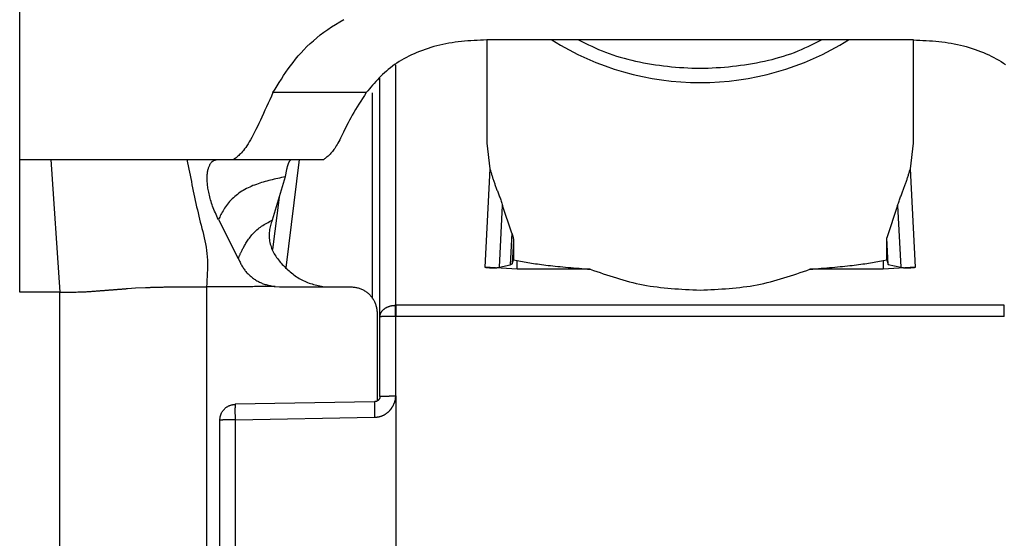
# Model space of a CAD drawing. Extents: x 351 to 4839, y 153 to 3194.
# Drawn here: x 4157 to 4175, y 2226 to 2235 of the extents above; entities that cross this region are included whole.
import ezdxf

# ---------------------------------------------------------------- set-up
doc = ezdxf.new("R2010")
doc.units = 0
doc.layers.get('0').update_dxf_attribs({"linetype": 'CONTINUOUS'})

msp = doc.modelspace()

# ---------------------------------------------------------------- linework, layer by layer
at = {"color": 7, "linetype": 'CONTINUOUS'}
for p, q in [((4156.749, 2232.872), (4156.749, 2240.889)), ((4165.499, 2235.115), (4165.499, 2233.177)), ((4166.228, 2235.117), (4165.502, 2235.115)), ((4172.769, 2235.117), (4166.228, 2235.117)), ((4173.495, 2235.115), (4172.769, 2235.117)), ((4173.499, 2233.177), (4173.499, 2235.115)), ((4163.499, 2229.923), (4163.499, 2234.398)), ((4163.244, 2234.128), (4161.494, 2234.128)), ((4165.499, 2233.177), (4165.559, 2232.701)), ((4173.438, 2232.701), (4173.499, 2233.177)), ((4156.749, 2232.872), (4157.335, 2232.873)), ((4156.749, 2230.385), (4156.749, 2232.872)), ((4157.335, 2232.873), (4157.499, 2230.385)), ((4159.883, 2232.873), (4160.437, 2232.873)), ((4160.436, 2232.873), (4160.753, 2232.873)), ((4160.753, 2232.873), (4162.448, 2232.873)), ((4165.559, 2232.701), (4165.465, 2230.853)), ((4173.532, 2230.853), (4173.438, 2232.701)), ((4161.724, 2232.548), (4161.479, 2231.736)), ((4161.609, 2232.168), (4161.488, 2231.186)), ((4165.74, 2230.852), (4165.798, 2232.011)), ((4165.971, 2231.49), (4165.798, 2232.011)), ((4173.199, 2232.011), (4172.996, 2231.406)), ((4173.199, 2232.011), (4173.258, 2230.852)), ((4160.473, 2231.751), (4160.845, 2231.016)), ((4165.971, 2231.49), (4165.941, 2230.898)), ((4166.001, 2231.355), (4165.979, 2230.917)), ((4166.001, 2231.355), (4166.001, 2230.992)), ((4172.996, 2230.992), (4172.996, 2231.406)), ((4173.022, 2230.907), (4172.996, 2231.406)), ((4165.979, 2230.917), (4166.001, 2230.992)), ((4166.001, 2230.992), (4166.069, 2230.977)), ((4166.069, 2230.816), (4166.069, 2230.977)), ((4172.929, 2230.977), (4172.996, 2230.992)), ((4172.929, 2230.977), (4172.929, 2230.816)), ((4172.996, 2230.992), (4173.022, 2230.907)), ((4166.069, 2230.816), (4165.465, 2230.853)), ((4165.74, 2230.852), (4165.941, 2230.898)), ((4165.941, 2230.898), (4165.979, 2230.917)), ((4167.441, 2230.816), (4166.069, 2230.816)), ((4172.929, 2230.816), (4171.557, 2230.816)), ((4173.532, 2230.853), (4172.929, 2230.816)), ((4173.022, 2230.907), (4173.258, 2230.852)), ((4158.767, 2230.454), (4158.92, 2230.464)), ((4158.92, 2230.464), (4159.108, 2230.473)), ((4161.533, 2230.491), (4161.614, 2230.487)), ((4161.614, 2230.487), (4162.949, 2230.487)), ((4157.499, 2230.385), (4156.749, 2230.385)), ((4157.499, 2196.873), (4157.499, 2230.385)), ((4163.791, 2230.141), (4163.799, 2230.141)), ((4175.199, 2230.141), (4163.799, 2230.141)), ((4163.449, 2229.988), (4163.449, 2228.346)), ((4163.499, 2228.432), (4163.499, 2229.923)), ((4163.799, 2229.931), (4163.791, 2229.931)), ((4163.795, 2228.44), (4163.799, 2229.931)), ((4175.199, 2229.931), (4163.799, 2229.931)), ((4163.795, 2228.44), (4163.794, 2224.833)), ((4163.4, 2228.332), (4160.784, 2228.285)), ((4163.4, 2228.332), (4163.4, 2228.332)), ((4160.791, 2227.993), (4163.398, 2228.04)), ((4160.499, 2225.543), (4160.499, 2227.985)), ((4160.791, 2225.551), (4160.791, 2227.993))]:
    msp.add_line(p, q, dxfattribs=at)
at = {"color": 8, "linetype": 'CONTINUOUS'}
for p, q in [((4163.799, 2230.141), (4163.797, 2234.647)), ((4163.351, 2234.121), (4163.351, 2230.268)), ((4161.742, 2230.842), (4161.992, 2232.873)), ((4160.249, 2230.487), (4160.249, 2224.465))]:
    msp.add_line(p, q, dxfattribs=at)
at = {"color": 7, "linetype": 'CONTINUOUS'}
for points in [[(4161.494, 2234.128), (4161.534, 2234.192), (4161.573, 2234.255), (4161.613, 2234.319), (4161.654, 2234.382), (4161.695, 2234.445), (4161.737, 2234.508), (4161.78, 2234.57), (4161.825, 2234.632), (4161.871, 2234.694), (4161.919, 2234.754), (4161.969, 2234.814), (4162.02, 2234.873), (4162.074, 2234.931), (4162.131, 2234.989), (4162.19, 2235.045), (4162.251, 2235.1), (4162.315, 2235.155), (4162.381, 2235.208), (4162.449, 2235.259), (4162.52, 2235.31), (4162.593, 2235.359), (4162.668, 2235.407), (4162.745, 2235.453), (4162.824, 2235.498)], [(4165.502, 2235.115), (4165.442, 2235.112), (4165.382, 2235.109), (4165.323, 2235.106), (4165.263, 2235.103), (4165.203, 2235.099), (4165.144, 2235.095), (4165.084, 2235.09), (4165.025, 2235.084), (4164.967, 2235.078), (4164.908, 2235.071), (4164.85, 2235.063), (4164.792, 2235.053), (4164.735, 2235.043), (4164.678, 2235.031), (4164.621, 2235.019), (4164.565, 2235.005), (4164.51, 2234.99), (4164.455, 2234.974), (4164.401, 2234.957), (4164.347, 2234.938), (4164.294, 2234.919), (4164.242, 2234.899), (4164.191, 2234.878), (4164.141, 2234.857), (4164.092, 2234.834), (4164.043, 2234.81), (4163.996, 2234.786), (4163.949, 2234.761), (4163.904, 2234.735), (4163.86, 2234.708), (4163.816, 2234.68), (4163.774, 2234.652), (4163.734, 2234.623), (4163.694, 2234.594), (4163.656, 2234.563), (4163.619, 2234.532), (4163.583, 2234.501), (4163.549, 2234.469), (4163.515, 2234.436), (4163.483, 2234.403), (4163.451, 2234.369), (4163.42, 2234.335), (4163.39, 2234.301), (4163.36, 2234.267), (4163.33, 2234.232), (4163.301, 2234.198), (4163.272, 2234.163), (4163.244, 2234.128)], [(4167.219, 2235.117), (4167.281, 2235.086), (4167.343, 2235.055), (4167.406, 2235.025), (4167.469, 2234.995), (4167.532, 2234.965), (4167.596, 2234.937), (4167.661, 2234.909), (4167.727, 2234.883), (4167.794, 2234.858), (4167.863, 2234.835), (4167.932, 2234.812), (4168.002, 2234.791), (4168.073, 2234.771), (4168.144, 2234.752), (4168.217, 2234.735), (4168.29, 2234.718), (4168.363, 2234.702), (4168.437, 2234.688), (4168.511, 2234.674), (4168.586, 2234.662), (4168.661, 2234.65), (4168.736, 2234.639), (4168.812, 2234.629), (4168.887, 2234.62), (4168.963, 2234.613), (4169.039, 2234.606), (4169.115, 2234.6), (4169.191, 2234.595), (4169.268, 2234.591), (4169.344, 2234.588), (4169.42, 2234.587), (4169.497, 2234.586), (4169.573, 2234.587), (4169.649, 2234.588), (4169.726, 2234.591), (4169.802, 2234.595), (4169.878, 2234.6), (4169.954, 2234.605), (4170.03, 2234.612), (4170.106, 2234.62), (4170.182, 2234.629), (4170.257, 2234.639), (4170.332, 2234.649), (4170.407, 2234.661), (4170.482, 2234.674), (4170.557, 2234.687), (4170.631, 2234.702), (4170.704, 2234.717), (4170.777, 2234.733), (4170.85, 2234.751), (4170.921, 2234.77), (4170.992, 2234.79), (4171.063, 2234.811), (4171.132, 2234.833), (4171.2, 2234.857), (4171.267, 2234.881), (4171.333, 2234.908), (4171.398, 2234.935), (4171.462, 2234.964), (4171.525, 2234.993), (4171.588, 2235.024), (4171.65, 2235.054), (4171.712, 2235.085), (4171.774, 2235.117)], [(4173.495, 2235.115), (4173.555, 2235.112), (4173.615, 2235.109), (4173.675, 2235.106), (4173.734, 2235.103), (4173.794, 2235.099), (4173.853, 2235.095), (4173.913, 2235.09), (4173.972, 2235.084), (4174.031, 2235.078), (4174.089, 2235.071), (4174.147, 2235.063), (4174.205, 2235.053), (4174.262, 2235.043), (4174.319, 2235.031), (4174.376, 2235.019), (4174.432, 2235.005), (4174.487, 2234.99), (4174.542, 2234.974), (4174.597, 2234.957), (4174.65, 2234.938), (4174.703, 2234.919), (4174.755, 2234.899), (4174.806, 2234.878), (4174.856, 2234.857), (4174.906, 2234.834), (4174.954, 2234.81), (4175.002, 2234.786), (4175.048, 2234.761), (4175.093, 2234.735), (4175.138, 2234.708), (4175.181, 2234.68), (4175.223, 2234.652)], [(4161.494, 2234.128), (4161.464, 2234.061), (4161.434, 2233.994), (4161.404, 2233.927), (4161.375, 2233.862), (4161.345, 2233.797), (4161.316, 2233.733), (4161.287, 2233.67), (4161.258, 2233.609), (4161.23, 2233.55), (4161.203, 2233.493), (4161.175, 2233.438), (4161.149, 2233.385), (4161.123, 2233.335), (4161.098, 2233.288), (4161.074, 2233.243), (4161.05, 2233.202), (4161.027, 2233.165), (4161.005, 2233.131), (4160.984, 2233.099), (4160.964, 2233.071), (4160.944, 2233.045), (4160.925, 2233.022), (4160.906, 2233.001), (4160.888, 2232.982), (4160.87, 2232.964), (4160.853, 2232.948), (4160.836, 2232.934), (4160.819, 2232.92), (4160.802, 2232.907), (4160.786, 2232.895), (4160.769, 2232.884), (4160.753, 2232.873)], [(4163.244, 2234.128), (4163.209, 2234.074), (4163.174, 2234.02), (4163.14, 2233.966), (4163.106, 2233.913), (4163.074, 2233.86), (4163.042, 2233.808), (4163.011, 2233.757), (4162.981, 2233.706), (4162.954, 2233.657), (4162.927, 2233.609), (4162.903, 2233.562), (4162.879, 2233.516), (4162.857, 2233.472), (4162.836, 2233.429), (4162.817, 2233.388), (4162.798, 2233.349), (4162.78, 2233.311), (4162.762, 2233.275), (4162.745, 2233.242), (4162.729, 2233.21), (4162.713, 2233.181), (4162.697, 2233.153), (4162.681, 2233.128), (4162.666, 2233.104), (4162.651, 2233.081), (4162.636, 2233.06), (4162.622, 2233.041), (4162.608, 2233.023), (4162.594, 2233.006), (4162.58, 2232.99), (4162.566, 2232.976), (4162.553, 2232.962), (4162.539, 2232.949), (4162.526, 2232.937), (4162.513, 2232.925), (4162.5, 2232.914), (4162.487, 2232.903), (4162.474, 2232.893), (4162.461, 2232.883), (4162.448, 2232.873)], [(4157.335, 2232.873), (4157.433, 2232.873), (4157.53, 2232.873), (4157.627, 2232.873), (4157.723, 2232.873), (4157.818, 2232.873), (4157.911, 2232.873), (4158.003, 2232.873), (4158.093, 2232.873), (4158.18, 2232.873), (4158.265, 2232.873), (4158.348, 2232.873), (4158.428, 2232.873), (4158.505, 2232.873), (4158.581, 2232.873), (4158.653, 2232.873), (4158.723, 2232.873), (4158.791, 2232.873), (4158.857, 2232.873), (4158.92, 2232.873), (4158.981, 2232.873), (4159.039, 2232.873), (4159.096, 2232.873), (4159.15, 2232.873), (4159.203, 2232.873), (4159.254, 2232.873), (4159.303, 2232.873), (4159.351, 2232.873), (4159.398, 2232.873), (4159.443, 2232.873), (4159.487, 2232.873), (4159.529, 2232.873), (4159.571, 2232.873), (4159.612, 2232.873), (4159.652, 2232.873), (4159.692, 2232.873), (4159.731, 2232.873), (4159.769, 2232.873), (4159.807, 2232.873), (4159.845, 2232.873), (4159.883, 2232.873)], [(4159.883, 2232.873), (4159.895, 2232.813), (4159.906, 2232.754), (4159.918, 2232.695), (4159.929, 2232.636), (4159.941, 2232.577), (4159.953, 2232.518), (4159.965, 2232.459), (4159.977, 2232.4), (4159.989, 2232.341), (4160.001, 2232.282), (4160.013, 2232.223), (4160.026, 2232.164), (4160.038, 2232.106), (4160.051, 2232.047), (4160.064, 2231.988), (4160.078, 2231.93), (4160.091, 2231.871), (4160.105, 2231.813), (4160.119, 2231.755), (4160.133, 2231.697), (4160.148, 2231.639), (4160.163, 2231.581), (4160.178, 2231.523), (4160.192, 2231.464), (4160.206, 2231.406), (4160.218, 2231.348), (4160.23, 2231.289), (4160.241, 2231.23), (4160.249, 2231.17), (4160.257, 2231.11), (4160.262, 2231.049), (4160.265, 2230.988), (4160.266, 2230.927), (4160.267, 2230.865), (4160.265, 2230.802), (4160.263, 2230.74), (4160.26, 2230.677), (4160.257, 2230.614), (4160.253, 2230.551), (4160.249, 2230.487)], [(4160.473, 2231.751), (4160.458, 2231.782), (4160.443, 2231.813), (4160.429, 2231.843), (4160.415, 2231.874), (4160.401, 2231.904), (4160.388, 2231.935), (4160.375, 2231.965), (4160.364, 2231.996), (4160.353, 2232.026), (4160.343, 2232.056), (4160.334, 2232.086), (4160.326, 2232.116), (4160.318, 2232.145), (4160.31, 2232.174), (4160.304, 2232.203), (4160.298, 2232.23), (4160.292, 2232.258), (4160.287, 2232.284), (4160.282, 2232.31), (4160.277, 2232.335), (4160.273, 2232.36), (4160.27, 2232.384), (4160.267, 2232.408), (4160.265, 2232.43), (4160.263, 2232.453), (4160.261, 2232.474), (4160.261, 2232.495), (4160.26, 2232.516), (4160.26, 2232.536), (4160.261, 2232.555), (4160.262, 2232.574), (4160.263, 2232.592), (4160.265, 2232.61), (4160.268, 2232.627), (4160.27, 2232.644), (4160.273, 2232.66), (4160.277, 2232.676), (4160.28, 2232.691), (4160.285, 2232.705), (4160.289, 2232.719), (4160.294, 2232.732), (4160.298, 2232.745), (4160.304, 2232.757), (4160.309, 2232.768), (4160.314, 2232.779), (4160.32, 2232.788), (4160.326, 2232.798), (4160.332, 2232.806), (4160.338, 2232.814), (4160.344, 2232.821), (4160.35, 2232.827), (4160.356, 2232.833), (4160.363, 2232.838), (4160.369, 2232.843), (4160.376, 2232.847), (4160.382, 2232.851), (4160.389, 2232.855), (4160.396, 2232.858), (4160.403, 2232.861), (4160.409, 2232.863), (4160.416, 2232.866), (4160.423, 2232.868), (4160.43, 2232.87), (4160.437, 2232.873)], [(4161.843, 2232.872), (4161.84, 2232.871), (4161.836, 2232.869), (4161.833, 2232.867), (4161.83, 2232.866), (4161.827, 2232.864), (4161.824, 2232.862), (4161.821, 2232.86), (4161.818, 2232.858), (4161.815, 2232.855), (4161.812, 2232.852), (4161.809, 2232.849), (4161.806, 2232.846), (4161.803, 2232.842), (4161.8, 2232.838), (4161.797, 2232.834), (4161.795, 2232.829), (4161.792, 2232.824), (4161.789, 2232.818), (4161.787, 2232.813), (4161.784, 2232.807), (4161.782, 2232.801), (4161.779, 2232.794), (4161.777, 2232.788), (4161.775, 2232.781), (4161.772, 2232.774), (4161.77, 2232.766), (4161.767, 2232.759), (4161.765, 2232.751), (4161.763, 2232.743), (4161.761, 2232.735), (4161.758, 2232.727), (4161.756, 2232.718), (4161.754, 2232.709), (4161.752, 2232.7), (4161.75, 2232.69), (4161.748, 2232.681), (4161.746, 2232.671), (4161.743, 2232.66), (4161.741, 2232.65), (4161.739, 2232.639), (4161.737, 2232.628), (4161.735, 2232.617), (4161.733, 2232.605), (4161.731, 2232.594), (4161.73, 2232.583), (4161.728, 2232.571), (4161.726, 2232.559), (4161.724, 2232.548)], [(4165.559, 2232.701), (4165.563, 2232.686), (4165.568, 2232.671), (4165.573, 2232.655), (4165.577, 2232.64), (4165.582, 2232.624), (4165.587, 2232.609), (4165.591, 2232.593), (4165.596, 2232.578), (4165.601, 2232.562), (4165.606, 2232.547), (4165.611, 2232.531), (4165.616, 2232.515), (4165.621, 2232.499), (4165.626, 2232.483), (4165.632, 2232.467), (4165.637, 2232.451), (4165.643, 2232.435), (4165.649, 2232.419), (4165.654, 2232.402), (4165.66, 2232.386), (4165.666, 2232.369), (4165.673, 2232.352), (4165.679, 2232.335), (4165.686, 2232.318), (4165.692, 2232.301), (4165.699, 2232.283), (4165.706, 2232.265), (4165.713, 2232.247), (4165.72, 2232.229), (4165.727, 2232.211), (4165.734, 2232.192), (4165.742, 2232.173), (4165.749, 2232.153), (4165.756, 2232.134), (4165.763, 2232.114), (4165.77, 2232.093), (4165.777, 2232.073), (4165.784, 2232.052), (4165.791, 2232.032), (4165.798, 2232.011)], [(4173.199, 2232.011), (4173.206, 2232.032), (4173.213, 2232.052), (4173.22, 2232.073), (4173.227, 2232.093), (4173.234, 2232.114), (4173.241, 2232.134), (4173.249, 2232.153), (4173.256, 2232.173), (4173.263, 2232.192), (4173.27, 2232.211), (4173.277, 2232.229), (4173.284, 2232.247), (4173.291, 2232.265), (4173.298, 2232.283), (4173.305, 2232.301), (4173.312, 2232.318), (4173.318, 2232.335), (4173.324, 2232.352), (4173.331, 2232.369), (4173.337, 2232.386), (4173.343, 2232.402), (4173.349, 2232.419), (4173.354, 2232.435), (4173.36, 2232.451), (4173.365, 2232.467), (4173.371, 2232.483), (4173.376, 2232.499), (4173.381, 2232.515), (4173.386, 2232.531), (4173.391, 2232.547), (4173.396, 2232.562), (4173.401, 2232.578), (4173.406, 2232.593), (4173.411, 2232.609), (4173.415, 2232.624), (4173.42, 2232.64), (4173.425, 2232.655), (4173.429, 2232.671), (4173.434, 2232.686), (4173.438, 2232.701)], [(4161.724, 2232.548), (4161.689, 2232.54), (4161.654, 2232.533), (4161.62, 2232.525), (4161.585, 2232.518), (4161.551, 2232.51), (4161.516, 2232.502), (4161.482, 2232.494), (4161.448, 2232.486), (4161.414, 2232.477), (4161.38, 2232.468), (4161.347, 2232.459), (4161.313, 2232.45), (4161.28, 2232.44), (4161.248, 2232.429), (4161.215, 2232.418), (4161.183, 2232.407), (4161.151, 2232.395), (4161.119, 2232.383), (4161.088, 2232.37), (4161.058, 2232.356), (4161.027, 2232.342), (4160.997, 2232.327), (4160.968, 2232.311), (4160.939, 2232.294), (4160.911, 2232.277), (4160.883, 2232.259), (4160.855, 2232.24), (4160.828, 2232.22), (4160.802, 2232.199), (4160.777, 2232.178), (4160.752, 2232.156), (4160.728, 2232.133), (4160.705, 2232.11), (4160.683, 2232.086), (4160.662, 2232.061), (4160.642, 2232.037), (4160.624, 2232.012), (4160.606, 2231.986), (4160.589, 2231.961), (4160.574, 2231.935), (4160.559, 2231.91), (4160.545, 2231.886), (4160.532, 2231.862), (4160.52, 2231.839), (4160.508, 2231.816), (4160.496, 2231.795), (4160.484, 2231.773), (4160.473, 2231.751)], [(4160.845, 2231.016), (4160.849, 2231.025), (4160.852, 2231.034), (4160.856, 2231.043), (4160.86, 2231.053), (4160.864, 2231.062), (4160.869, 2231.072), (4160.873, 2231.082), (4160.878, 2231.092), (4160.883, 2231.103), (4160.888, 2231.114), (4160.893, 2231.125), (4160.899, 2231.137), (4160.905, 2231.15), (4160.911, 2231.163), (4160.918, 2231.176), (4160.925, 2231.19), (4160.932, 2231.205), (4160.94, 2231.22), (4160.949, 2231.235), (4160.958, 2231.252), (4160.968, 2231.268), (4160.978, 2231.286), (4160.989, 2231.304), (4161, 2231.322), (4161.013, 2231.341), (4161.025, 2231.36), (4161.039, 2231.38), (4161.053, 2231.4), (4161.068, 2231.42), (4161.084, 2231.44), (4161.1, 2231.46), (4161.118, 2231.48), (4161.135, 2231.5), (4161.154, 2231.519), (4161.174, 2231.538), (4161.194, 2231.556), (4161.215, 2231.573), (4161.237, 2231.59), (4161.259, 2231.606), (4161.282, 2231.622), (4161.306, 2231.637), (4161.33, 2231.652), (4161.354, 2231.666), (4161.379, 2231.681), (4161.404, 2231.695), (4161.429, 2231.708), (4161.454, 2231.722), (4161.479, 2231.736)], [(4161.479, 2231.736), (4161.471, 2231.711), (4161.463, 2231.686), (4161.455, 2231.661), (4161.448, 2231.636), (4161.442, 2231.61), (4161.436, 2231.585), (4161.431, 2231.559), (4161.427, 2231.532), (4161.424, 2231.506), (4161.422, 2231.479), (4161.422, 2231.452), (4161.423, 2231.424), (4161.425, 2231.397), (4161.428, 2231.369), (4161.432, 2231.342), (4161.438, 2231.314), (4161.444, 2231.287), (4161.452, 2231.26), (4161.461, 2231.234), (4161.47, 2231.208), (4161.481, 2231.182), (4161.492, 2231.157), (4161.505, 2231.132), (4161.518, 2231.107), (4161.532, 2231.083), (4161.547, 2231.06), (4161.563, 2231.037), (4161.579, 2231.014), (4161.596, 2230.992), (4161.614, 2230.97), (4161.632, 2230.948), (4161.651, 2230.927), (4161.67, 2230.906), (4161.69, 2230.885), (4161.71, 2230.865), (4161.731, 2230.844), (4161.752, 2230.824), (4161.773, 2230.804), (4161.795, 2230.785), (4161.818, 2230.766), (4161.84, 2230.747), (4161.864, 2230.728), (4161.887, 2230.711), (4161.911, 2230.693), (4161.935, 2230.676), (4161.96, 2230.66), (4161.985, 2230.645), (4162.011, 2230.63), (4162.037, 2230.616), (4162.063, 2230.602), (4162.089, 2230.59), (4162.116, 2230.578), (4162.144, 2230.567), (4162.171, 2230.557), (4162.199, 2230.548), (4162.227, 2230.539), (4162.256, 2230.531), (4162.285, 2230.524), (4162.314, 2230.517), (4162.343, 2230.511), (4162.372, 2230.505), (4162.401, 2230.499), (4162.43, 2230.493), (4162.46, 2230.487)], [(4165.971, 2231.49), (4165.972, 2231.486), (4165.973, 2231.482), (4165.975, 2231.479), (4165.976, 2231.475), (4165.977, 2231.472), (4165.978, 2231.468), (4165.979, 2231.464), (4165.98, 2231.461), (4165.981, 2231.457), (4165.983, 2231.454), (4165.984, 2231.45), (4165.985, 2231.447), (4165.986, 2231.443), (4165.987, 2231.439), (4165.988, 2231.436), (4165.989, 2231.432), (4165.99, 2231.429), (4165.991, 2231.425), (4165.992, 2231.422), (4165.992, 2231.418), (4165.993, 2231.415), (4165.994, 2231.411), (4165.995, 2231.408), (4165.995, 2231.405), (4165.996, 2231.401), (4165.997, 2231.398), (4165.997, 2231.394), (4165.998, 2231.391), (4165.998, 2231.388), (4165.999, 2231.385), (4165.999, 2231.382), (4165.999, 2231.378), (4166, 2231.375), (4166, 2231.372), (4166, 2231.369), (4166, 2231.366), (4166, 2231.364), (4166.001, 2231.361), (4166.001, 2231.358), (4166.001, 2231.355)], [(4160.845, 2231.016), (4160.853, 2230.999), (4160.861, 2230.981), (4160.869, 2230.964), (4160.878, 2230.947), (4160.886, 2230.93), (4160.895, 2230.913), (4160.904, 2230.896), (4160.913, 2230.88), (4160.923, 2230.863), (4160.933, 2230.847), (4160.943, 2230.832), (4160.954, 2230.816), (4160.965, 2230.801), (4160.976, 2230.786), (4160.988, 2230.771), (4161.001, 2230.757), (4161.014, 2230.743), (4161.027, 2230.73), (4161.041, 2230.716), (4161.055, 2230.703), (4161.069, 2230.691), (4161.083, 2230.678), (4161.098, 2230.666), (4161.113, 2230.655), (4161.129, 2230.643), (4161.144, 2230.632), (4161.16, 2230.621), (4161.176, 2230.611), (4161.193, 2230.601), (4161.209, 2230.592), (4161.226, 2230.583), (4161.243, 2230.574), (4161.26, 2230.566), (4161.277, 2230.558), (4161.294, 2230.551), (4161.312, 2230.544), (4161.33, 2230.538), (4161.348, 2230.532), (4161.366, 2230.527), (4161.384, 2230.522), (4161.403, 2230.517), (4161.421, 2230.513), (4161.44, 2230.509), (4161.458, 2230.505), (4161.477, 2230.501), (4161.496, 2230.498), (4161.514, 2230.495), (4161.533, 2230.491)], [(4166.069, 2230.977), (4166.102, 2230.971), (4166.135, 2230.966), (4166.169, 2230.96), (4166.203, 2230.954), (4166.237, 2230.948), (4166.271, 2230.943), (4166.306, 2230.937), (4166.342, 2230.931), (4166.378, 2230.926), (4166.414, 2230.92), (4166.451, 2230.915), (4166.49, 2230.909), (4166.528, 2230.904), (4166.568, 2230.899), (4166.609, 2230.893), (4166.651, 2230.888), (4166.694, 2230.883), (4166.738, 2230.878), (4166.784, 2230.873), (4166.83, 2230.869), (4166.878, 2230.864), (4166.926, 2230.859), (4166.975, 2230.855), (4167.025, 2230.85), (4167.075, 2230.846), (4167.127, 2230.842), (4167.178, 2230.837), (4167.23, 2230.833), (4167.283, 2230.829), (4167.335, 2230.825), (4167.388, 2230.82), (4167.441, 2230.816)], [(4171.557, 2230.816), (4171.609, 2230.82), (4171.662, 2230.825), (4171.715, 2230.829), (4171.767, 2230.833), (4171.819, 2230.837), (4171.871, 2230.842), (4171.922, 2230.846), (4171.972, 2230.85), (4172.022, 2230.855), (4172.071, 2230.859), (4172.12, 2230.864), (4172.167, 2230.869), (4172.213, 2230.873), (4172.259, 2230.878), (4172.303, 2230.883), (4172.346, 2230.888), (4172.388, 2230.893), (4172.429, 2230.899), (4172.469, 2230.904), (4172.508, 2230.909), (4172.546, 2230.915), (4172.583, 2230.92), (4172.62, 2230.926), (4172.656, 2230.931), (4172.691, 2230.937), (4172.726, 2230.943), (4172.76, 2230.948), (4172.794, 2230.954), (4172.828, 2230.96), (4172.862, 2230.966), (4172.895, 2230.971), (4172.929, 2230.977)], [(4165.465, 2230.853), (4165.471, 2230.852), (4165.477, 2230.852), (4165.483, 2230.851), (4165.49, 2230.85), (4165.496, 2230.85), (4165.502, 2230.849), (4165.508, 2230.848), (4165.514, 2230.848), (4165.52, 2230.847), (4165.526, 2230.847), (4165.532, 2230.846), (4165.538, 2230.846), (4165.544, 2230.846), (4165.55, 2230.845), (4165.555, 2230.845), (4165.561, 2230.845), (4165.567, 2230.844), (4165.572, 2230.844), (4165.578, 2230.844), (4165.583, 2230.844), (4165.589, 2230.844), (4165.594, 2230.843), (4165.599, 2230.843), (4165.604, 2230.843), (4165.609, 2230.843), (4165.614, 2230.843), (4165.619, 2230.843), (4165.623, 2230.843), (4165.628, 2230.843), (4165.632, 2230.843), (4165.637, 2230.843), (4165.641, 2230.843), (4165.645, 2230.843), (4165.65, 2230.843), (4165.654, 2230.844), (4165.658, 2230.844), (4165.662, 2230.844), (4165.666, 2230.844), (4165.669, 2230.844), (4165.673, 2230.844), (4165.677, 2230.845), (4165.68, 2230.845), (4165.683, 2230.845), (4165.687, 2230.845), (4165.69, 2230.846), (4165.693, 2230.846), (4165.696, 2230.846), (4165.699, 2230.847), (4165.702, 2230.847), (4165.705, 2230.847), (4165.708, 2230.848), (4165.71, 2230.848), (4165.713, 2230.848), (4165.716, 2230.849), (4165.718, 2230.849), (4165.721, 2230.849), (4165.723, 2230.85), (4165.725, 2230.85), (4165.728, 2230.85), (4165.73, 2230.851), (4165.733, 2230.851), (4165.735, 2230.852), (4165.737, 2230.852), (4165.74, 2230.852)], [(4167.441, 2230.816), (4167.501, 2230.795), (4167.562, 2230.774), (4167.623, 2230.753), (4167.684, 2230.732), (4167.745, 2230.711), (4167.806, 2230.691), (4167.867, 2230.671), (4167.929, 2230.652), (4167.99, 2230.633), (4168.052, 2230.615), (4168.114, 2230.598), (4168.177, 2230.581), (4168.24, 2230.565), (4168.303, 2230.55), (4168.367, 2230.536), (4168.431, 2230.524), (4168.495, 2230.512), (4168.56, 2230.501), (4168.626, 2230.492), (4168.691, 2230.483), (4168.758, 2230.475), (4168.824, 2230.468), (4168.891, 2230.461), (4168.957, 2230.456), (4169.025, 2230.45), (4169.092, 2230.446), (4169.159, 2230.441), (4169.227, 2230.437), (4169.295, 2230.434), (4169.363, 2230.43), (4169.431, 2230.427), (4169.499, 2230.424)], [(4169.499, 2230.424), (4169.567, 2230.427), (4169.634, 2230.43), (4169.702, 2230.434), (4169.77, 2230.437), (4169.838, 2230.441), (4169.905, 2230.446), (4169.973, 2230.45), (4170.04, 2230.456), (4170.107, 2230.461), (4170.173, 2230.468), (4170.24, 2230.475), (4170.306, 2230.483), (4170.371, 2230.492), (4170.437, 2230.501), (4170.502, 2230.512), (4170.566, 2230.524), (4170.63, 2230.536), (4170.694, 2230.55), (4170.757, 2230.565), (4170.82, 2230.581), (4170.883, 2230.598), (4170.945, 2230.615), (4171.007, 2230.633), (4171.069, 2230.652), (4171.13, 2230.671), (4171.191, 2230.691), (4171.253, 2230.711), (4171.314, 2230.732), (4171.374, 2230.753), (4171.435, 2230.774), (4171.496, 2230.795), (4171.557, 2230.816)], [(4173.258, 2230.852), (4173.26, 2230.852), (4173.262, 2230.852), (4173.265, 2230.851), (4173.267, 2230.851), (4173.269, 2230.85), (4173.272, 2230.85), (4173.274, 2230.85), (4173.277, 2230.849), (4173.279, 2230.849), (4173.282, 2230.849), (4173.284, 2230.848), (4173.287, 2230.848), (4173.29, 2230.848), (4173.292, 2230.847), (4173.295, 2230.847), (4173.298, 2230.847), (4173.301, 2230.846), (4173.304, 2230.846), (4173.307, 2230.846), (4173.31, 2230.845), (4173.314, 2230.845), (4173.317, 2230.845), (4173.321, 2230.845), (4173.324, 2230.844), (4173.328, 2230.844), (4173.332, 2230.844), (4173.336, 2230.844), (4173.339, 2230.844), (4173.343, 2230.844), (4173.348, 2230.843), (4173.352, 2230.843), (4173.356, 2230.843), (4173.36, 2230.843), (4173.365, 2230.843), (4173.369, 2230.843), (4173.374, 2230.843), (4173.379, 2230.843), (4173.383, 2230.843), (4173.388, 2230.843), (4173.393, 2230.843), (4173.398, 2230.843), (4173.403, 2230.843), (4173.409, 2230.844), (4173.414, 2230.844), (4173.419, 2230.844), (4173.425, 2230.844), (4173.43, 2230.844), (4173.436, 2230.845), (4173.442, 2230.845), (4173.447, 2230.845), (4173.453, 2230.846), (4173.459, 2230.846), (4173.465, 2230.846), (4173.471, 2230.847), (4173.477, 2230.847), (4173.483, 2230.848), (4173.489, 2230.848), (4173.495, 2230.849), (4173.502, 2230.85), (4173.508, 2230.85), (4173.514, 2230.851), (4173.52, 2230.852), (4173.526, 2230.852), (4173.532, 2230.853)], [(4157.499, 2230.385), (4157.547, 2230.385), (4157.595, 2230.385), (4157.642, 2230.385), (4157.687, 2230.386), (4157.729, 2230.386), (4157.769, 2230.387), (4157.805, 2230.388), (4157.838, 2230.389), (4157.868, 2230.39), (4157.897, 2230.391), (4157.923, 2230.392), (4157.948, 2230.393), (4157.971, 2230.394), (4157.992, 2230.395), (4158.013, 2230.396), (4158.033, 2230.397), (4158.052, 2230.398), (4158.071, 2230.4), (4158.089, 2230.401), (4158.106, 2230.402), (4158.123, 2230.403), (4158.14, 2230.404), (4158.156, 2230.405), (4158.172, 2230.407), (4158.188, 2230.408), (4158.203, 2230.409), (4158.218, 2230.41), (4158.233, 2230.411), (4158.248, 2230.412), (4158.263, 2230.414), (4158.278, 2230.415), (4158.292, 2230.416), (4158.307, 2230.417), (4158.322, 2230.418), (4158.336, 2230.419), (4158.351, 2230.421), (4158.366, 2230.422), (4158.38, 2230.423), (4158.395, 2230.424), (4158.41, 2230.425), (4158.425, 2230.427), (4158.439, 2230.428), (4158.454, 2230.429), (4158.469, 2230.43), (4158.484, 2230.431), (4158.499, 2230.432), (4158.514, 2230.434), (4158.529, 2230.435), (4158.543, 2230.436), (4158.558, 2230.437), (4158.573, 2230.438), (4158.588, 2230.44), (4158.603, 2230.441), (4158.618, 2230.442), (4158.633, 2230.443), (4158.648, 2230.444), (4158.663, 2230.445), (4158.678, 2230.447), (4158.693, 2230.448), (4158.708, 2230.449), (4158.723, 2230.45), (4158.737, 2230.451), (4158.752, 2230.453), (4158.767, 2230.454)], [(4159.108, 2230.473), (4159.12, 2230.473), (4159.132, 2230.474), (4159.145, 2230.474), (4159.157, 2230.475), (4159.169, 2230.475), (4159.182, 2230.476), (4159.194, 2230.476), (4159.207, 2230.477), (4159.22, 2230.477), (4159.233, 2230.478), (4159.247, 2230.478), (4159.261, 2230.478), (4159.275, 2230.479), (4159.289, 2230.479), (4159.304, 2230.48), (4159.319, 2230.48), (4159.335, 2230.48), (4159.351, 2230.481), (4159.367, 2230.481), (4159.384, 2230.481), (4159.401, 2230.482), (4159.418, 2230.482), (4159.435, 2230.482), (4159.453, 2230.483), (4159.471, 2230.483), (4159.489, 2230.483), (4159.507, 2230.484), (4159.526, 2230.484), (4159.544, 2230.484), (4159.563, 2230.484), (4159.582, 2230.485), (4159.6, 2230.485)], [(4159.6, 2230.485), (4159.62, 2230.485), (4159.64, 2230.485), (4159.66, 2230.486), (4159.68, 2230.486), (4159.7, 2230.486), (4159.719, 2230.486), (4159.739, 2230.486), (4159.759, 2230.486), (4159.779, 2230.486), (4159.799, 2230.487), (4159.819, 2230.487), (4159.839, 2230.487), (4159.859, 2230.487), (4159.879, 2230.487), (4159.9, 2230.487), (4159.92, 2230.487), (4159.94, 2230.487), (4159.96, 2230.487), (4159.981, 2230.487), (4160.001, 2230.487), (4160.022, 2230.487), (4160.042, 2230.487), (4160.063, 2230.487), (4160.083, 2230.487), (4160.104, 2230.487), (4160.125, 2230.487), (4160.145, 2230.487), (4160.166, 2230.487), (4160.187, 2230.487), (4160.207, 2230.487), (4160.228, 2230.487), (4160.249, 2230.487)], [(4161.533, 2230.491), (4161.501, 2230.491), (4161.469, 2230.491), (4161.437, 2230.491), (4161.405, 2230.49), (4161.373, 2230.49), (4161.341, 2230.49), (4161.308, 2230.49), (4161.276, 2230.489), (4161.244, 2230.489), (4161.212, 2230.489), (4161.18, 2230.489), (4161.148, 2230.489), (4161.116, 2230.488), (4161.084, 2230.488), (4161.051, 2230.488), (4161.019, 2230.488), (4160.987, 2230.488), (4160.955, 2230.488), (4160.923, 2230.487), (4160.891, 2230.487), (4160.859, 2230.487), (4160.827, 2230.487), (4160.795, 2230.487), (4160.762, 2230.487), (4160.73, 2230.486), (4160.698, 2230.486), (4160.666, 2230.486), (4160.634, 2230.486), (4160.602, 2230.486), (4160.57, 2230.486), (4160.538, 2230.486), (4160.506, 2230.486), (4160.473, 2230.486), (4160.441, 2230.487), (4160.409, 2230.487), (4160.377, 2230.487), (4160.345, 2230.487), (4160.313, 2230.487), (4160.281, 2230.487), (4160.249, 2230.487)], [(4162.949, 2230.487), (4162.965, 2230.486), (4162.981, 2230.484), (4162.998, 2230.482), (4163.014, 2230.479), (4163.03, 2230.477), (4163.046, 2230.474), (4163.062, 2230.471), (4163.078, 2230.468), (4163.094, 2230.464), (4163.109, 2230.46), (4163.125, 2230.455), (4163.14, 2230.449), (4163.155, 2230.443), (4163.17, 2230.437), (4163.184, 2230.429), (4163.198, 2230.421), (4163.212, 2230.413), (4163.226, 2230.404), (4163.24, 2230.395), (4163.253, 2230.385), (4163.266, 2230.374), (4163.278, 2230.364), (4163.29, 2230.353), (4163.302, 2230.341), (4163.314, 2230.329), (4163.325, 2230.317), (4163.336, 2230.304), (4163.346, 2230.292), (4163.356, 2230.278), (4163.365, 2230.265), (4163.374, 2230.251), (4163.383, 2230.237), (4163.39, 2230.223), (4163.398, 2230.209), (4163.404, 2230.194), (4163.411, 2230.179), (4163.416, 2230.164), (4163.421, 2230.148), (4163.425, 2230.133), (4163.429, 2230.117), (4163.432, 2230.101), (4163.435, 2230.085), (4163.438, 2230.069), (4163.441, 2230.053), (4163.443, 2230.037), (4163.445, 2230.02), (4163.447, 2230.004), (4163.449, 2229.988)], [(4163.499, 2229.923), (4163.5, 2229.93), (4163.501, 2229.937), (4163.502, 2229.944), (4163.503, 2229.951), (4163.505, 2229.958), (4163.506, 2229.965), (4163.508, 2229.972), (4163.51, 2229.979), (4163.512, 2229.985), (4163.515, 2229.992), (4163.518, 2229.999), (4163.521, 2230.005), (4163.524, 2230.012), (4163.528, 2230.018), (4163.532, 2230.024), (4163.537, 2230.03), (4163.542, 2230.036), (4163.547, 2230.042), (4163.552, 2230.048), (4163.558, 2230.054), (4163.564, 2230.059), (4163.571, 2230.065), (4163.577, 2230.07), (4163.584, 2230.075), (4163.591, 2230.08), (4163.598, 2230.085), (4163.605, 2230.09), (4163.613, 2230.094), (4163.62, 2230.099), (4163.628, 2230.103), (4163.636, 2230.107), (4163.644, 2230.11), (4163.653, 2230.114), (4163.661, 2230.117), (4163.67, 2230.12), (4163.678, 2230.123), (4163.687, 2230.125), (4163.696, 2230.127), (4163.705, 2230.129), (4163.715, 2230.131), (4163.724, 2230.133), (4163.733, 2230.134), (4163.743, 2230.136), (4163.752, 2230.137), (4163.762, 2230.138), (4163.771, 2230.139), (4163.781, 2230.14), (4163.791, 2230.141)], [(4163.791, 2229.931), (4163.791, 2229.939), (4163.791, 2229.946), (4163.791, 2229.953), (4163.791, 2229.961), (4163.79, 2229.968), (4163.79, 2229.975), (4163.79, 2229.983), (4163.79, 2229.99), (4163.79, 2229.997), (4163.79, 2230.004), (4163.79, 2230.011), (4163.79, 2230.018), (4163.79, 2230.025), (4163.79, 2230.032), (4163.79, 2230.039), (4163.79, 2230.045), (4163.79, 2230.052), (4163.79, 2230.058), (4163.79, 2230.064), (4163.79, 2230.071), (4163.79, 2230.077), (4163.79, 2230.083), (4163.79, 2230.089), (4163.79, 2230.095), (4163.79, 2230.101), (4163.79, 2230.107), (4163.79, 2230.112), (4163.791, 2230.118), (4163.791, 2230.124), (4163.791, 2230.129), (4163.791, 2230.135), (4163.791, 2230.141)], [(4163.791, 2229.931), (4163.781, 2229.931), (4163.771, 2229.931), (4163.762, 2229.931), (4163.752, 2229.931), (4163.743, 2229.931), (4163.733, 2229.931), (4163.724, 2229.931), (4163.715, 2229.931), (4163.705, 2229.931), (4163.696, 2229.931), (4163.687, 2229.931), (4163.678, 2229.931), (4163.67, 2229.93), (4163.661, 2229.93), (4163.653, 2229.93), (4163.644, 2229.93), (4163.636, 2229.93), (4163.628, 2229.93), (4163.62, 2229.93), (4163.613, 2229.929), (4163.605, 2229.929), (4163.598, 2229.929), (4163.591, 2229.929), (4163.584, 2229.929), (4163.577, 2229.929), (4163.571, 2229.928), (4163.564, 2229.928), (4163.558, 2229.928), (4163.552, 2229.928), (4163.547, 2229.928), (4163.542, 2229.927), (4163.537, 2229.927), (4163.532, 2229.927), (4163.528, 2229.927), (4163.524, 2229.926), (4163.521, 2229.926), (4163.518, 2229.926), (4163.515, 2229.926), (4163.512, 2229.926), (4163.51, 2229.925), (4163.508, 2229.925), (4163.506, 2229.925), (4163.505, 2229.925), (4163.503, 2229.924), (4163.502, 2229.924), (4163.501, 2229.924), (4163.5, 2229.924), (4163.499, 2229.923)], [(4163.398, 2228.04), (4163.405, 2228.041), (4163.413, 2228.042), (4163.421, 2228.043), (4163.429, 2228.043), (4163.437, 2228.044), (4163.444, 2228.045), (4163.452, 2228.046), (4163.46, 2228.047), (4163.467, 2228.049), (4163.475, 2228.05), (4163.483, 2228.051), (4163.49, 2228.053), (4163.498, 2228.055), (4163.505, 2228.057), (4163.513, 2228.059), (4163.52, 2228.061), (4163.527, 2228.064), (4163.535, 2228.066), (4163.542, 2228.069), (4163.549, 2228.072), (4163.556, 2228.075), (4163.563, 2228.079), (4163.57, 2228.082), (4163.577, 2228.086), (4163.584, 2228.089), (4163.591, 2228.093), (4163.598, 2228.097), (4163.604, 2228.101), (4163.611, 2228.106), (4163.617, 2228.11), (4163.623, 2228.115), (4163.63, 2228.119), (4163.636, 2228.124), (4163.642, 2228.129), (4163.648, 2228.134), (4163.654, 2228.139), (4163.66, 2228.144), (4163.665, 2228.149), (4163.671, 2228.155), (4163.676, 2228.16), (4163.682, 2228.166), (4163.687, 2228.172), (4163.692, 2228.177), (4163.697, 2228.183), (4163.702, 2228.189), (4163.707, 2228.196), (4163.712, 2228.202), (4163.716, 2228.208), (4163.721, 2228.214), (4163.725, 2228.221), (4163.729, 2228.228), (4163.733, 2228.234), (4163.737, 2228.241), (4163.741, 2228.248), (4163.744, 2228.255), (4163.748, 2228.262), (4163.751, 2228.269), (4163.755, 2228.276), (4163.758, 2228.283), (4163.761, 2228.29), (4163.764, 2228.297), (4163.767, 2228.304), (4163.77, 2228.311), (4163.773, 2228.318), (4163.776, 2228.326), (4163.778, 2228.333), (4163.781, 2228.341), (4163.783, 2228.348), (4163.785, 2228.355), (4163.787, 2228.363), (4163.788, 2228.371), (4163.789, 2228.378), (4163.791, 2228.386), (4163.791, 2228.394), (4163.792, 2228.401), (4163.793, 2228.409), (4163.794, 2228.417), (4163.794, 2228.425), (4163.795, 2228.432), (4163.795, 2228.44)], [(4163.499, 2228.432), (4163.498, 2228.43), (4163.498, 2228.428), (4163.498, 2228.425), (4163.498, 2228.423), (4163.497, 2228.42), (4163.497, 2228.418), (4163.497, 2228.416), (4163.496, 2228.413), (4163.496, 2228.411), (4163.495, 2228.408), (4163.495, 2228.406), (4163.494, 2228.404), (4163.494, 2228.401), (4163.493, 2228.399), (4163.492, 2228.397), (4163.491, 2228.394), (4163.49, 2228.392), (4163.489, 2228.39), (4163.488, 2228.388), (4163.487, 2228.386), (4163.486, 2228.384), (4163.485, 2228.381), (4163.483, 2228.379), (4163.482, 2228.377), (4163.481, 2228.375), (4163.479, 2228.373), (4163.478, 2228.371), (4163.476, 2228.369), (4163.475, 2228.368), (4163.473, 2228.366), (4163.471, 2228.364), (4163.47, 2228.362), (4163.468, 2228.36), (4163.466, 2228.359), (4163.464, 2228.357), (4163.463, 2228.356), (4163.461, 2228.354), (4163.459, 2228.353), (4163.457, 2228.351), (4163.455, 2228.35), (4163.453, 2228.348), (4163.451, 2228.347), (4163.449, 2228.346), (4163.447, 2228.345), (4163.445, 2228.344), (4163.442, 2228.342), (4163.44, 2228.341), (4163.438, 2228.34), (4163.436, 2228.339), (4163.433, 2228.339), (4163.431, 2228.338), (4163.429, 2228.337), (4163.427, 2228.336), (4163.424, 2228.336), (4163.422, 2228.335), (4163.42, 2228.335), (4163.417, 2228.334), (4163.415, 2228.334), (4163.412, 2228.333), (4163.41, 2228.333), (4163.408, 2228.333), (4163.405, 2228.333), (4163.403, 2228.332), (4163.4, 2228.332)], [(4163.499, 2228.432), (4163.5, 2228.433), (4163.501, 2228.433), (4163.502, 2228.433), (4163.503, 2228.433), (4163.505, 2228.434), (4163.506, 2228.434), (4163.508, 2228.434), (4163.51, 2228.434), (4163.512, 2228.435), (4163.515, 2228.435), (4163.518, 2228.435), (4163.521, 2228.435), (4163.525, 2228.436), (4163.529, 2228.436), (4163.533, 2228.436), (4163.538, 2228.436), (4163.543, 2228.437), (4163.548, 2228.437), (4163.553, 2228.437), (4163.559, 2228.437), (4163.565, 2228.437), (4163.572, 2228.438), (4163.578, 2228.438), (4163.585, 2228.438), (4163.592, 2228.438), (4163.6, 2228.438), (4163.607, 2228.438), (4163.615, 2228.439), (4163.622, 2228.439), (4163.63, 2228.439), (4163.638, 2228.439), (4163.647, 2228.439), (4163.655, 2228.439), (4163.664, 2228.439), (4163.673, 2228.439), (4163.681, 2228.44), (4163.69, 2228.44), (4163.7, 2228.44), (4163.709, 2228.44), (4163.718, 2228.44), (4163.728, 2228.44), (4163.737, 2228.44), (4163.747, 2228.44), (4163.756, 2228.44), (4163.766, 2228.44), (4163.776, 2228.44), (4163.785, 2228.44), (4163.795, 2228.44)], [(4160.499, 2227.985), (4160.5, 2227.995), (4160.501, 2228.005), (4160.502, 2228.014), (4160.503, 2228.024), (4160.505, 2228.033), (4160.506, 2228.043), (4160.508, 2228.053), (4160.51, 2228.062), (4160.512, 2228.071), (4160.515, 2228.081), (4160.518, 2228.09), (4160.521, 2228.099), (4160.525, 2228.108), (4160.528, 2228.116), (4160.533, 2228.125), (4160.537, 2228.133), (4160.542, 2228.142), (4160.548, 2228.15), (4160.553, 2228.158), (4160.559, 2228.166), (4160.565, 2228.173), (4160.571, 2228.181), (4160.578, 2228.188), (4160.585, 2228.195), (4160.592, 2228.202), (4160.599, 2228.209), (4160.606, 2228.215), (4160.614, 2228.222), (4160.621, 2228.228), (4160.629, 2228.233), (4160.637, 2228.239), (4160.646, 2228.244), (4160.654, 2228.248), (4160.663, 2228.253), (4160.671, 2228.257), (4160.68, 2228.261), (4160.689, 2228.264), (4160.698, 2228.267), (4160.707, 2228.27), (4160.717, 2228.272), (4160.726, 2228.274), (4160.736, 2228.276), (4160.745, 2228.278), (4160.755, 2228.28), (4160.764, 2228.281), (4160.774, 2228.282), (4160.784, 2228.284), (4160.793, 2228.285)], [(4160.791, 2227.993), (4160.791, 2228.003), (4160.79, 2228.013), (4160.79, 2228.022), (4160.79, 2228.032), (4160.79, 2228.042), (4160.79, 2228.051), (4160.79, 2228.061), (4160.79, 2228.07), (4160.79, 2228.08), (4160.79, 2228.089), (4160.789, 2228.098), (4160.789, 2228.107), (4160.789, 2228.116), (4160.789, 2228.125), (4160.789, 2228.133), (4160.789, 2228.142), (4160.789, 2228.15), (4160.789, 2228.158), (4160.789, 2228.166), (4160.789, 2228.174), (4160.789, 2228.181), (4160.789, 2228.189), (4160.789, 2228.196), (4160.789, 2228.203), (4160.789, 2228.209), (4160.789, 2228.216), (4160.79, 2228.222), (4160.79, 2228.228), (4160.79, 2228.234), (4160.79, 2228.239), (4160.79, 2228.244), (4160.79, 2228.249), (4160.79, 2228.254), (4160.79, 2228.258), (4160.791, 2228.262), (4160.791, 2228.265), (4160.791, 2228.268), (4160.791, 2228.271), (4160.791, 2228.273), (4160.792, 2228.275), (4160.792, 2228.277), (4160.792, 2228.279), (4160.792, 2228.28), (4160.792, 2228.281), (4160.793, 2228.282), (4160.793, 2228.283), (4160.793, 2228.284), (4160.793, 2228.285)], [(4160.791, 2227.993), (4160.781, 2227.993), (4160.771, 2227.993), (4160.762, 2227.993), (4160.752, 2227.993), (4160.743, 2227.993), (4160.733, 2227.993), (4160.724, 2227.993), (4160.715, 2227.993), (4160.705, 2227.993), (4160.696, 2227.992), (4160.687, 2227.992), (4160.678, 2227.992), (4160.67, 2227.992), (4160.661, 2227.992), (4160.653, 2227.992), (4160.644, 2227.992), (4160.636, 2227.992), (4160.628, 2227.992), (4160.62, 2227.991), (4160.613, 2227.991), (4160.605, 2227.991), (4160.598, 2227.991), (4160.591, 2227.991), (4160.584, 2227.991), (4160.577, 2227.99), (4160.571, 2227.99), (4160.564, 2227.99), (4160.558, 2227.99), (4160.552, 2227.99), (4160.547, 2227.989), (4160.542, 2227.989), (4160.537, 2227.989), (4160.532, 2227.989), (4160.528, 2227.989), (4160.524, 2227.988), (4160.521, 2227.988), (4160.518, 2227.988), (4160.515, 2227.988), (4160.512, 2227.987), (4160.51, 2227.987), (4160.508, 2227.987), (4160.506, 2227.987), (4160.505, 2227.986), (4160.503, 2227.986), (4160.502, 2227.986), (4160.501, 2227.986), (4160.5, 2227.985), (4160.499, 2227.985)]]:
    msp.add_lwpolyline(points, dxfattribs=at)
for points in [[(4163.799, 2230.141, 0), (4163.799, 2230.137, 0), (4163.799, 2230.134, 0), (4163.799, 2230.13, 0), (4163.799, 2230.127, 0), (4163.799, 2230.123, 0), (4163.799, 2230.119, 0), (4163.799, 2230.116, 0), (4163.799, 2230.112, 0), (4163.799, 2230.108, 0), (4163.799, 2230.104, 0), (4163.799, 2230.1, 0), (4163.799, 2230.097, 0), (4163.799, 2230.093, 0), (4163.799, 2230.089, 0), (4163.799, 2230.084, 0), (4163.799, 2230.08, 0), (4163.799, 2230.076, 0), (4163.799, 2230.072, 0), (4163.799, 2230.067, 0), (4163.799, 2230.063, 0), (4163.799, 2230.059, 0), (4163.799, 2230.054, 0), (4163.799, 2230.05, 0), (4163.799, 2230.045, 0), (4163.799, 2230.041, 0), (4163.799, 2230.036, 0), (4163.799, 2230.032, 0), (4163.799, 2230.027, 0), (4163.799, 2230.023, 0), (4163.799, 2230.018, 0), (4163.799, 2230.013, 0), (4163.799, 2230.008, 0), (4163.799, 2230.004, 0), (4163.799, 2229.999, 0), (4163.799, 2229.994, 0), (4163.799, 2229.989, 0), (4163.799, 2229.985, 0), (4163.799, 2229.98, 0), (4163.799, 2229.975, 0), (4163.799, 2229.97, 0), (4163.799, 2229.965, 0), (4163.799, 2229.96, 0), (4163.799, 2229.956, 0), (4163.799, 2229.951, 0), (4163.799, 2229.946, 0), (4163.799, 2229.941, 0), (4163.799, 2229.936, 0), (4163.799, 2229.931, 0)], [(4175.199, 2229.931, 0), (4175.199, 2229.936, 0), (4175.199, 2229.941, 0), (4175.199, 2229.946, 0), (4175.199, 2229.951, 0), (4175.199, 2229.956, 0), (4175.199, 2229.96, 0), (4175.199, 2229.965, 0), (4175.199, 2229.97, 0), (4175.199, 2229.975, 0), (4175.199, 2229.98, 0), (4175.199, 2229.985, 0), (4175.199, 2229.989, 0), (4175.199, 2229.994, 0), (4175.199, 2229.999, 0), (4175.199, 2230.004, 0), (4175.199, 2230.008, 0), (4175.199, 2230.013, 0), (4175.199, 2230.018, 0), (4175.199, 2230.023, 0), (4175.199, 2230.027, 0), (4175.199, 2230.032, 0), (4175.199, 2230.036, 0), (4175.199, 2230.041, 0), (4175.199, 2230.045, 0), (4175.199, 2230.05, 0), (4175.199, 2230.054, 0), (4175.199, 2230.059, 0), (4175.199, 2230.063, 0), (4175.199, 2230.067, 0), (4175.199, 2230.072, 0), (4175.199, 2230.076, 0), (4175.199, 2230.08, 0), (4175.199, 2230.084, 0), (4175.199, 2230.089, 0), (4175.199, 2230.093, 0), (4175.199, 2230.097, 0), (4175.199, 2230.1, 0), (4175.199, 2230.104, 0), (4175.199, 2230.108, 0), (4175.199, 2230.112, 0), (4175.199, 2230.116, 0), (4175.199, 2230.119, 0), (4175.199, 2230.123, 0), (4175.199, 2230.127, 0), (4175.199, 2230.13, 0), (4175.199, 2230.134, 0), (4175.199, 2230.137, 0), (4175.199, 2230.141, 0)]]:
    msp.add_polyline3d(points, dxfattribs=at)
at = {"color": 8, "linetype": 'CONTINUOUS'}
for centre, radius, start, end in [((4169.499, 2239.529), 5.215, 237.7957, 302.2043), ((4166.165, 2228.163), 2.77, 176.5039, 182.5493)]:
    msp.add_arc(centre, radius, start, end, dxfattribs=at)

doc.saveas('drawing.dxf')
